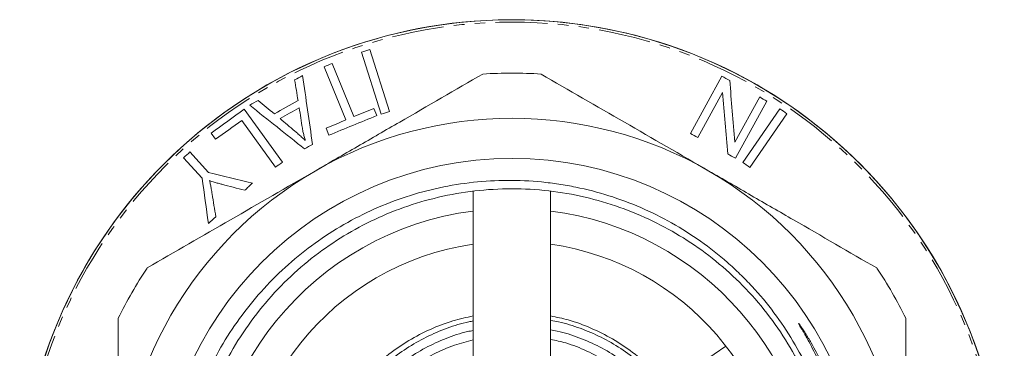
# Model space of a CAD drawing. Units: millimetres. Extents: x 46 to 368, y 120 to 240.
# Drawn here: x 248 to 368, y 200 to 240 of the extents above; entities that cross this region are included whole.
import ezdxf

# ---------------------------------------------------------------- set-up
doc = ezdxf.new("R2010")
doc.units = ezdxf.units.MM
doc.linetypes.add('PHANTOM', pattern=[12.7, 6.35, -1.27, 1.27, -1.27, 1.27, -1.27])

msp = doc.modelspace()

# ---------------------------------------------------------------- linework, layer by layer
at = {"color": 7, "linetype": 'Continuous', "lineweight": 15}
for p, q in [((289.81, 235.73), (292.21, 228.16)), ((293.21, 228.48), (290.81, 236.04)), ((288.88, 227.86), (286.21, 234.33)), ((285.24, 233.93), (287.9, 227.46)), ((333.72, 232.78), (329.88, 225.81)), ((330.77, 225.32), (333.78, 230.8)), ((338.33, 230.25), (335.31, 224.76)), ((335.38, 222.79), (339.21, 229.76)), ((280.17, 222.31), (275.51, 228.77)), ((291.65, 227.99), (291.3, 228.85)), ((340.79, 228.81), (336.26, 222.28)), ((337.13, 221.68), (341.65, 228.21)), ((275.2, 227.4), (279.31, 221.7)), ((271.47, 225.86), (272.02, 225.1)), ((285.48, 226.45), (285.83, 225.59)), ((271.16, 221.07), (268.89, 223.56)), ((268.11, 222.85), (270.38, 220.36)), ((303.42, 194.34), (303.42, 218.78)), ((312.85, 218.78), (312.85, 194.34)), ((334.2, 199.9), (327.08, 195.04))]:
    msp.add_line(p, q, dxfattribs=at)
for radius in [60, 43.1]:
    msp.add_circle((308.14, 179.66), radius, dxfattribs=at)
at = {"color": 8, "linetype": 'PHANTOM', "lineweight": 0}
msp.add_circle((308.14, 179.66), 59.71, dxfattribs=at)
at = {"color": 7, "linetype": 'Continuous', "lineweight": 15}
for radius, start, end in [(60, 0, 169.4735), (53.5, 86.2081, 93.7919), (48, 60, 120), (48, 120, 180), (48, 0, 60), (37, 97.3201, 184.3556), (37, 277.3201, 82.6799), (33, 98.2132, 184.3556), (33, 278.2132, 81.7868), (53.5, 146.2081, 153.7919), (53.5, 26.2081, 33.7919)]:
    msp.add_arc((308.14, 179.66), radius, start, end, dxfattribs=at)
for points in [[(290.81, 236.04), (290.48, 235.94), (290.15, 235.83), (289.81, 235.73)], [(286.21, 234.33), (285.88, 234.2), (285.56, 234.07), (285.24, 233.93)], [(282.62, 232.86), (282.3, 232.68), (281.98, 232.5), (281.65, 232.32)], [(283.83, 224.48), (283.43, 227.29), (283.02, 230.08), (282.62, 232.86)], [(281.65, 232.32), (281.79, 231.48), (281.93, 230.65), (282.06, 229.81)], [(334.67, 232.26), (334.35, 232.43), (334.03, 232.61), (333.72, 232.78)], [(335.31, 224.76), (335.1, 227.29), (334.88, 229.79), (334.67, 232.26)], [(333.78, 230.8), (333.99, 228.32), (334.21, 225.83), (334.43, 223.31)], [(277.21, 229.83), (276.86, 229.64), (276.51, 229.45), (276.17, 229.25)], [(276.17, 229.25), (278.38, 227.49), (280.61, 225.71), (282.85, 223.93)], [(279.18, 228.2), (278.52, 228.74), (277.86, 229.29), (277.21, 229.83)], [(282.06, 229.81), (281.1, 229.27), (280.14, 228.73), (279.18, 228.2)], [(339.21, 229.76), (338.92, 229.92), (338.62, 230.08), (338.33, 230.25)], [(275.51, 228.77), (274.16, 227.8), (272.81, 226.83), (271.47, 225.86)], [(279.87, 227.61), (280.65, 228.04), (281.43, 228.48), (282.21, 228.92)], [(282.21, 228.92), (282.34, 228.1), (282.46, 227.28), (282.59, 226.47)], [(291.3, 228.85), (290.49, 228.52), (289.69, 228.19), (288.88, 227.86)], [(292.21, 228.16), (292.55, 228.27), (292.88, 228.38), (293.21, 228.48)], [(341.65, 228.21), (341.36, 228.41), (341.08, 228.61), (340.79, 228.81)], [(272.02, 225.1), (273.08, 225.86), (274.14, 226.63), (275.2, 227.4)], [(281.67, 226.1), (281.07, 226.6), (280.47, 227.11), (279.87, 227.61)], [(287.9, 227.46), (287.1, 227.12), (286.29, 226.79), (285.48, 226.45)], [(285.83, 225.59), (287.77, 226.39), (289.71, 227.19), (291.65, 227.99)], [(329.88, 225.81), (330.18, 225.64), (330.47, 225.48), (330.77, 225.32)], [(282.85, 223.93), (283.17, 224.11), (283.5, 224.3), (283.83, 224.48)], [(268.89, 223.56), (268.63, 223.32), (268.37, 223.09), (268.11, 222.85)], [(334.43, 223.31), (334.75, 223.13), (335.06, 222.96), (335.38, 222.79)], [(279.31, 221.7), (279.6, 221.9), (279.88, 222.11), (280.17, 222.31)], [(336.26, 222.28), (336.55, 222.08), (336.84, 221.88), (337.13, 221.68)], [(276.51, 219.76), (274.71, 220.2), (272.93, 220.64), (271.16, 221.07)], [(270.38, 220.36), (270.63, 218.54), (270.88, 216.7), (271.13, 214.84)], [(272.79, 219.61), (273.71, 219.37), (274.64, 219.13), (275.57, 218.89)], [(275.57, 218.89), (275.88, 219.18), (276.2, 219.47), (276.51, 219.76)], [(272.04, 215.67), (271.89, 216.59), (271.74, 217.51), (271.6, 218.43)], [(271.13, 214.84), (271.43, 215.12), (271.73, 215.39), (272.04, 215.67)]]:
    msp.add_open_spline(points, degree=3, dxfattribs=at)
for points, knots in [([(284.14, 221.23), (285.86, 222.23), (287.58, 223.22), (291.03, 225.22), (292.75, 226.21), (297.87, 229.16), (301.25, 231.11), (304.6, 233.05)], [0, 0, 0, 0, 0.25, 0.25, 0.5, 0.5, 1, 1, 1, 1]), ([(311.68, 233.05), (315.05, 231.1), (318.43, 229.15), (325.25, 225.21), (328.68, 223.23), (332.14, 221.23)], [0, 0, 0, 0, 0.5, 0.5, 1, 1, 1, 1]), ([(282.95, 224.94), (282.81, 225.09), (282.65, 225.23), (282.5, 225.37), (282.36, 225.5), (282.22, 225.62), (282.09, 225.74), (281.95, 225.86), (281.81, 225.98), (281.67, 226.1)], [0, 0, 0, 0, 0.000433452, 0.000433452, 0.000433452, 0.000813506, 0.000813506, 0.000813506, 0.001193637, 0.001193637, 0.001193637, 0.001193637]), ([(282.59, 226.47), (282.62, 226.28), (282.65, 226.09), (282.69, 225.91), (282.73, 225.74), (282.77, 225.58), (282.81, 225.42), (282.86, 225.26), (282.9, 225.1), (282.95, 224.94)], [0, 0, 0, 0, 0.000392657, 0.000392657, 0.000392657, 0.000740926, 0.000740926, 0.000740926, 0.001089637, 0.001089637, 0.001089637, 0.001089637]), ([(263.68, 209.42), (267.05, 211.37), (270.43, 213.32), (277.25, 217.26), (280.68, 219.24), (284.14, 221.23)], [0, 0, 0, 0, 0.5, 0.5, 1, 1, 1, 1]), ([(332.14, 221.23), (333.86, 220.24), (335.58, 219.25), (339.03, 217.25), (340.75, 216.26), (345.87, 213.31), (349.25, 211.36), (352.6, 209.42)], [0, 0, 0, 0, 0.25, 0.25, 0.5, 0.5, 1, 1, 1, 1]), ([(308.65, 140.27), (310.05, 140.27), (311.45, 140.35), (314.24, 140.67), (315.63, 140.9), (318.37, 141.5), (319.72, 141.88), (322.38, 142.77), (323.68, 143.29), (327.47, 145.03), (329.85, 146.45), (332.66, 148.55), (333.21, 148.98), (334.29, 149.88), (334.81, 150.34), (336.34, 151.76), (337.31, 152.75), (339.13, 154.84), (339.99, 155.93), (341.6, 158.22), (342.35, 159.41), (344.39, 163.07), (345.47, 165.62), (346.5, 168.94), (346.69, 169.62), (347.03, 170.98), (347.18, 171.66), (347.58, 173.72), (347.78, 175.1), (348.02, 177.86), (348.07, 179.25), (348.02, 182.03), (347.92, 183.43), (347.41, 187.6), (346.79, 190.31), (345.44, 194.25), (344.93, 195.54), (343.75, 198.09), (343.09, 199.33), (340.95, 202.9), (339.29, 205.13), (336.92, 207.69), (336.43, 208.2), (335.42, 209.17), (334.91, 209.65), (333.34, 211.02), (332.25, 211.88), (329.99, 213.48), (328.81, 214.23), (326.38, 215.59), (325.12, 216.22), (321.27, 217.88), (318.63, 218.71), (315.22, 219.41), (314.53, 219.53), (313.15, 219.74), (312.45, 219.83), (310.36, 220.03), (308.97, 220.1), (304.81, 220.08), (302.05, 219.78), (297.93, 218.89), (296.58, 218.53), (293.94, 217.67), (292.65, 217.17), (290.11, 216.04), (288.87, 215.41), (286.45, 214.02), (285.26, 213.26), (281.87, 210.81), (279.8, 208.97), (276.98, 205.89), (276.08, 204.8), (274.41, 202.56), (273.64, 201.41), (272.22, 199.02), (271.58, 197.8), (270.41, 195.28), (269.88, 193.98), (268.51, 190), (267.88, 187.29), (267.35, 183.17), (267.25, 181.78), (267.18, 178.98), (267.21, 177.57), (267.43, 174.78), (267.61, 173.39), (268.12, 170.62), (268.44, 169.27), (269.59, 165.27), (270.63, 162.69), (272.26, 159.6), (272.6, 158.98), (273.32, 157.78), (273.69, 157.19), (274.84, 155.45), (276.49, 153.22), (278.36, 151.17), (280.34, 149.21), (281.39, 148.26), (284.65, 145.63), (286.98, 144.12), (290.68, 142.2), (291.95, 141.62), (294.56, 140.59), (295.88, 140.15), (299.88, 139.02), (302.6, 138.54), (306.77, 138.22), (308.18, 138.19), (310.97, 138.26), (312.36, 138.37), (316.48, 138.9), (319.18, 139.52), (321.84, 140.42)], [0, 0, 0, 0, 0.015625, 0.015625, 0.03125, 0.03125, 0.046875, 0.046875, 0.0625, 0.0625, 0.09375, 0.09375, 0.101562, 0.101562, 0.109375, 0.109375, 0.125, 0.125, 0.140625, 0.140625, 0.15625, 0.15625, 0.1875, 0.1875, 0.195312, 0.195312, 0.203125, 0.203125, 0.21875, 0.21875, 0.234375, 0.234375, 0.25, 0.25, 0.28125, 0.28125, 0.296875, 0.296875, 0.3125, 0.3125, 0.34375, 0.34375, 0.351563, 0.351563, 0.359375, 0.359375, 0.375, 0.375, 0.390625, 0.390625, 0.40625, 0.40625, 0.4375, 0.4375, 0.445313, 0.445313, 0.453125, 0.453125, 0.46875, 0.46875, 0.5, 0.5, 0.515625, 0.515625, 0.53125, 0.53125, 0.546875, 0.546875, 0.5625, 0.5625, 0.59375, 0.59375, 0.609375, 0.609375, 0.625, 0.625, 0.640625, 0.640625, 0.65625, 0.65625, 0.6875, 0.6875, 0.703125, 0.703125, 0.71875, 0.71875, 0.734375, 0.734375, 0.75, 0.75, 0.78125, 0.78125, 0.789063, 0.789063, 0.796875, 0.796875, 0.8125, 0.828125, 0.828125, 0.84375, 0.84375, 0.875, 0.875, 0.890625, 0.890625, 0.90625, 0.90625, 0.9375, 0.9375, 0.953125, 0.953125, 0.96875, 0.96875, 1, 1, 1, 1]), ([(271.29, 220.06), (271.48, 219.99), (271.66, 219.93), (271.85, 219.87), (272.01, 219.83), (272.16, 219.78), (272.32, 219.74), (272.48, 219.69), (272.64, 219.65), (272.79, 219.61)], [0, 0, 0, 0, 0.000392332, 0.000392332, 0.000392332, 0.000711727, 0.000711727, 0.000711727, 0.001031222, 0.001031222, 0.001031222, 0.001031222]), ([(271.6, 218.43), (271.56, 218.64), (271.53, 218.85), (271.49, 219.06), (271.46, 219.22), (271.43, 219.39), (271.39, 219.56), (271.36, 219.73), (271.33, 219.89), (271.29, 220.06)], [0, 0, 0, 0, 0.000413164, 0.000413164, 0.000413164, 0.000747932, 0.000747932, 0.000747932, 0.001082795, 0.001082795, 0.001082795, 0.001082795]), ([(268.95, 183.7), (269.14, 185.15), (269.54, 188.09), (270.77, 192.41), (272.47, 196.62), (274.67, 200.61), (277.3, 204.32), (280.3, 207.67), (283.61, 210.6), (287.14, 213.1), (290.91, 215.19), (294.93, 216.87), (299.18, 218.12), (303.6, 218.89), (308.11, 219.15), (312.62, 218.9), (317.04, 218.13), (321.29, 216.89), (325.31, 215.21), (329.08, 213.13), (332.62, 210.64), (335.92, 207.72), (338.92, 204.4), (341.54, 200.72), (343.73, 196.77), (345.44, 192.61), (346.66, 188.32), (347.38, 184.01), (347.62, 179.7), (347.39, 175.38), (346.67, 171.06), (345.46, 166.78), (343.75, 162.61), (341.57, 158.66), (338.96, 154.98), (335.97, 151.66), (332.67, 148.73), (329.13, 146.23), (325.36, 144.14), (321.35, 142.46), (317.1, 141.23), (313.38, 140.52), (311.09, 140.42), (310.3, 140.39)], [0, 0, 0, 0, 0.024574, 0.049582, 0.07487, 0.100275, 0.125626, 0.150757, 0.175313, 0.199354, 0.223059, 0.247286, 0.271983, 0.297002, 0.322186, 0.347369, 0.372388, 0.397085, 0.421312, 0.445017, 0.469059, 0.493614, 0.518543, 0.54369, 0.568892, 0.593984, 0.618805, 0.643204, 0.667046, 0.690888, 0.715287, 0.740108, 0.7652, 0.790402, 0.815549, 0.840478, 0.865033, 0.889075, 0.91278, 0.937007, 0.961704, 0.986723, 1, 1, 1, 1]), ([(260.14, 203.29), (260.14, 201.36), (260.14, 199.41), (260.14, 195.48), (260.14, 193.51), (260.14, 187.59), (260.14, 183.64), (260.14, 179.66)], [0, 0, 0, 0, 0.25, 0.25, 0.5, 0.5, 1, 1, 1, 1]), ([(303.42, 203.59), (302.59, 203.4), (300.8, 203.01), (298.16, 201.99), (295.54, 200.63), (293.11, 198.96), (290.91, 197.03), (288.99, 194.88), (287.36, 192.55), (286.01, 190.07), (284.94, 187.41), (284.19, 184.61), (283.76, 181.7), (283.7, 178.75), (283.98, 175.81), (284.61, 172.98), (285.54, 170.33), (286.55, 168.23), (287.5, 166.62), (288.34, 165.38), (289.33, 164.09), (290.59, 162.67), (292.14, 161.2), (293.99, 159.74), (296.12, 158.38), (298.39, 157.24), (300.74, 156.39), (302.37, 155.9), (303.29, 155.76), (303.42, 155.74)], [0, 0, 0, 0, 0.038221, 0.081936, 0.125915, 0.169839, 0.213408, 0.256368, 0.29844, 0.34003, 0.382567, 0.425863, 0.469628, 0.513607, 0.557515, 0.601034, 0.643207, 0.682554, 0.704927, 0.726901, 0.749389, 0.777317, 0.811519, 0.844854, 0.882522, 0.924346, 0.958261, 0.994136, 1, 1, 1, 1]), ([(303.42, 202.97), (303.24, 202.93), (302.15, 202.75), (300.21, 202.12), (297.66, 201.05), (295.26, 199.66), (293.04, 198.02), (291.02, 196.12), (289.24, 194.01), (287.72, 191.7), (286.47, 189.23), (285.53, 186.63), (284.89, 183.93), (284.57, 181.19), (284.57, 178.42), (284.9, 175.67), (285.55, 172.98), (286.51, 170.39), (287.77, 167.92), (289.31, 165.62), (291.1, 163.52), (293.14, 161.64), (295.38, 160.02), (297.79, 158.66), (300.35, 157.63), (302.25, 157.04), (303.29, 156.88), (303.42, 156.86)], [0, 0, 0, 0, 0.008752, 0.051578, 0.094403, 0.137228, 0.180053, 0.222878, 0.265703, 0.308529, 0.351354, 0.394178, 0.437003, 0.479828, 0.522652, 0.565477, 0.608302, 0.651127, 0.69395, 0.736775, 0.7796, 0.822423, 0.865248, 0.908073, 0.950897, 0.99372, 1, 1, 1, 1]), ([(312.85, 155.76), (313.2, 155.82), (314.4, 156.02), (316.33, 156.65), (318.53, 157.55), (320.42, 158.55), (322.1, 159.62), (323.56, 160.73), (324.88, 161.89), (326.06, 163.07), (327.15, 164.34), (328.37, 165.96), (329.64, 168.02), (330.85, 170.59), (331.76, 173.32), (332.35, 176.19), (332.59, 179.13), (332.48, 182.08), (332.01, 184.98), (331.22, 187.76), (330.11, 190.39), (328.73, 192.86), (327.06, 195.16), (325.1, 197.28), (322.87, 199.19), (320.42, 200.82), (317.78, 202.14), (315.25, 203.08), (313.57, 203.43), (312.85, 203.57)], [0, 0, 0, 0, 0.015618, 0.054513, 0.09004, 0.121957, 0.15012, 0.178867, 0.203757, 0.228589, 0.253454, 0.278289, 0.319497, 0.361564, 0.404526, 0.448102, 0.492009, 0.535996, 0.57975, 0.622959, 0.665326, 0.706793, 0.748983, 0.792068, 0.83574, 0.87969, 0.923626, 0.967304, 1, 1, 1, 1]), ([(312.85, 155.8), (313.25, 155.88), (314.56, 156.11), (316.68, 156.84), (319.14, 157.92), (321.36, 159.23), (323.64, 160.9), (325.86, 162.99), (327.87, 165.49), (329.41, 167.99), (330.65, 170.65), (331.53, 173.38), (332.08, 176.17), (332.33, 179.26), (332.14, 182.81), (331.25, 186.75), (329.7, 190.54), (327.75, 193.65), (325.67, 196.11), (323.65, 198), (321.42, 199.64), (319.02, 201.03), (316.48, 202.11), (314.41, 202.77), (313.18, 202.98), (312.85, 203.03)], [0, 0, 0, 0, 0.018156, 0.060464, 0.101003, 0.139779, 0.176795, 0.229001, 0.27727, 0.321615, 0.362042, 0.40985, 0.450994, 0.490538, 0.550481, 0.611222, 0.672753, 0.735045, 0.776737, 0.818429, 0.860121, 0.901814, 0.943506, 0.985198, 1, 1, 1, 1]), ([(356.14, 203.29), (356.14, 201.36), (356.14, 199.41), (356.14, 195.48), (356.14, 193.51), (356.14, 187.59), (356.14, 183.64), (356.14, 179.66)], [0, 0, 0, 0, 0.25, 0.25, 0.5, 0.5, 1, 1, 1, 1]), ([(303.42, 201.81), (303.19, 201.76), (302.05, 201.56), (300.08, 200.87), (297.56, 199.73), (295.21, 198.26), (293.05, 196.53), (291.12, 194.55), (289.45, 192.35), (288.06, 189.96), (286.97, 187.41), (286.2, 184.76), (285.76, 182.02), (285.66, 179.26), (285.91, 176.5), (286.49, 173.8), (287.39, 171.18), (288.62, 168.7), (290.14, 166.39), (291.93, 164.28), (293.97, 162.41), (296.23, 160.81), (298.66, 159.51), (301.07, 158.55), (302.7, 158.18), (303.42, 158.02)], [0, 0, 0, 0, 0.011752, 0.057068, 0.102383, 0.147699, 0.193014, 0.238329, 0.283645, 0.328961, 0.374276, 0.419591, 0.464907, 0.510221, 0.555536, 0.600852, 0.646167, 0.691481, 0.736796, 0.782111, 0.827424, 0.87274, 0.918055, 0.963368, 1, 1, 1, 1]), ([(312.85, 156.96), (313.23, 157.03), (314.5, 157.27), (316.6, 158.01), (319.11, 159.18), (321.45, 160.65), (323.61, 162.38), (325.54, 164.36), (327.22, 166.56), (328.63, 168.94), (329.75, 171.47), (330.55, 174.12), (331.03, 176.84), (331.18, 179.61), (331, 182.37), (330.49, 185.09), (329.66, 187.73), (328.51, 190.24), (327.07, 192.61), (325.36, 194.78), (323.4, 196.73), (321.22, 198.43), (318.85, 199.86), (316.31, 200.96), (314.3, 201.64), (313.12, 201.83), (312.85, 201.88)], [0, 0, 0, 0, 0.018112, 0.06215, 0.106188, 0.150226, 0.194265, 0.238302, 0.28234, 0.326379, 0.370417, 0.414453, 0.458492, 0.502529, 0.546566, 0.590605, 0.634643, 0.678679, 0.722717, 0.766754, 0.810791, 0.854828, 0.898866, 0.942903, 0.986939, 1, 1, 1, 1]), ([(321.84, 140.42), (325.27, 141.59), (328.53, 143.2), (333.03, 146.22), (334.46, 147.32), (337.18, 149.7), (338.46, 150.97), (342.04, 155.04), (344.07, 158.07), (346.48, 162.92), (347.18, 164.59), (348.35, 168.01), (348.82, 169.74), (349.54, 173.28), (349.78, 175.07), (350.04, 178.67), (350.05, 180.48), (349.73, 185.89), (349.04, 189.46), (347.34, 194.6), (346.66, 196.28), (345.47, 198.71), (345.05, 199.51), (344.37, 200.69), (344.14, 201.07), (343.78, 201.65), (343.66, 201.84), (343.41, 202.21), (343.28, 202.4), (343.13, 202.6), (343.11, 202.63), (343.09, 202.66), (343.08, 202.67), (343.06, 202.67), (343.07, 202.67), (343.07, 202.65), (343.07, 202.65), (343.1, 202.59), (343.13, 202.54), (343.21, 202.4), (343.26, 202.3), (343.43, 202.01), (343.54, 201.82), (343.88, 201.24), (344.1, 200.85), (344.74, 199.67), (345.14, 198.87), (346.28, 196.45), (346.94, 194.78), (347.49, 193.08)], [0, 0, 0, 0, 0.125, 0.125, 0.1875, 0.1875, 0.25, 0.25, 0.375, 0.375, 0.4375, 0.4375, 0.5, 0.5, 0.5625, 0.5625, 0.625, 0.625, 0.75, 0.75, 0.8125, 0.8125, 0.84375, 0.84375, 0.859375, 0.859375, 0.867188, 0.867188, 0.875, 0.875, 0.875977, 0.875977, 0.876465, 0.876465, 0.876709, 0.876709, 0.876953, 0.876953, 0.878906, 0.878906, 0.882813, 0.882813, 0.890625, 0.890625, 0.90625, 0.90625, 0.9375, 0.9375, 1, 1, 1, 1]), ([(303.42, 200.66), (302.65, 200.46), (300.98, 200.03), (298.55, 198.96), (296.17, 197.56), (293.98, 195.86), (292.04, 193.89), (290.36, 191.69), (288.98, 189.29), (287.92, 186.74), (287.2, 184.07), (286.83, 181.32), (286.82, 178.56), (287.17, 175.81), (287.86, 173.13), (288.9, 170.57), (290.27, 168.16), (291.93, 165.95), (293.87, 163.98), (296.05, 162.27), (298.43, 160.87), (300.9, 159.79), (302.61, 159.36), (303.42, 159.16)], [0, 0, 0, 0, 0.0419615, 0.0900682, 0.1381753, 0.1862831, 0.2343896, 0.2824968, 0.3306049, 0.3787112, 0.4268175, 0.4749249, 0.5230309, 0.5711373, 0.619245, 0.6673509, 0.7154565, 0.7635634, 0.8116689, 0.8597747, 0.9078818, 0.9559872, 1, 1, 1, 1]), ([(312.85, 158.1), (313.52, 158.26), (315.09, 158.63), (317.43, 159.6), (319.85, 160.92), (322.09, 162.56), (324.11, 164.45), (325.87, 166.58), (327.35, 168.92), (328.53, 171.42), (329.38, 174.06), (329.89, 176.78), (330.06, 179.54), (329.88, 182.3), (329.35, 185.01), (328.48, 187.64), (327.29, 190.14), (325.79, 192.46), (324.01, 194.58), (321.98, 196.46), (319.72, 198.06), (317.28, 199.35), (314.98, 200.26), (313.47, 200.59), (312.85, 200.72)], [0, 0, 0, 0, 0.034792, 0.081466, 0.12814, 0.174815, 0.221489, 0.268163, 0.314838, 0.361512, 0.408185, 0.45486, 0.501534, 0.548207, 0.594882, 0.641556, 0.688228, 0.734902, 0.781576, 0.828248, 0.874922, 0.921596, 0.968268, 1, 1, 1, 1])]:
    msp.add_open_spline(points, degree=3, knots=knots, dxfattribs=at)

doc.saveas('drawing.dxf')
